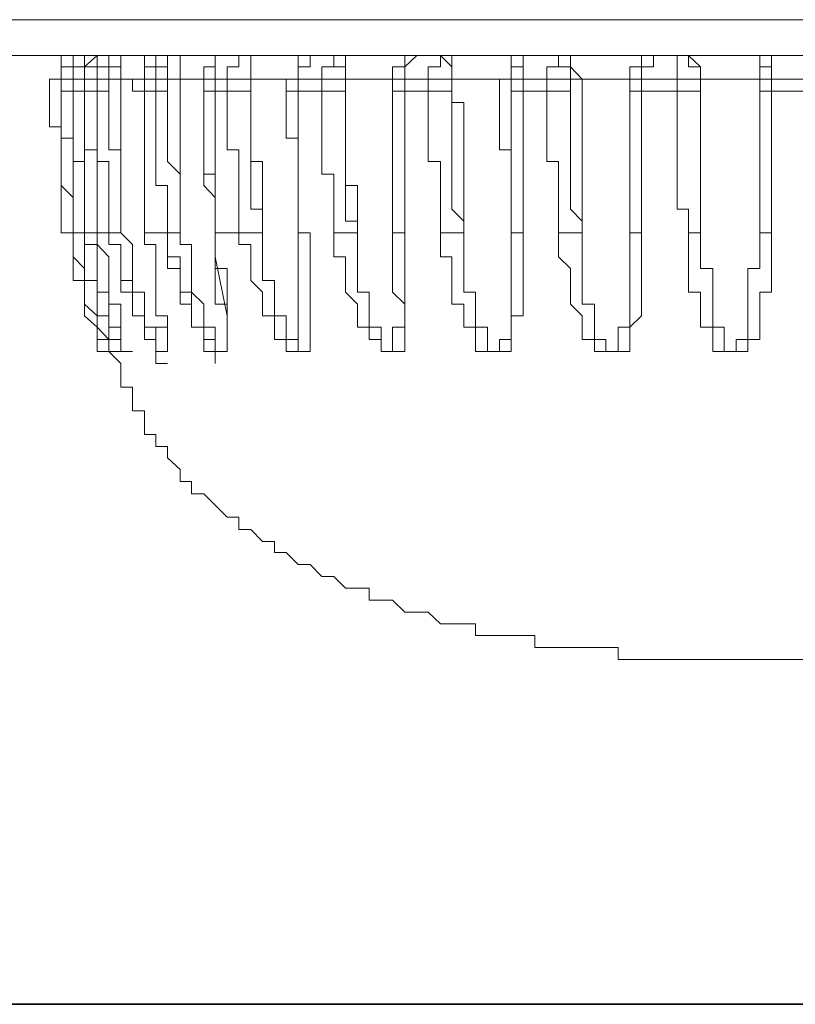
# Model space of a CAD drawing. Units: inches. Extents: x -361 to 3050, y -1803 to 782.
# Drawn here: x 1376 to 1386, y -1467 to -1454 of the extents above; entities that cross this region are included whole.
import ezdxf

# ---------------------------------------------------------------- set-up
doc = ezdxf.new("R2010")
doc.units = ezdxf.units.IN
doc.header["$MEASUREMENT"] = 0
doc.layers.add('图层 1', color=7, linetype='Continuous')

msp = doc.modelspace()

# ---------------------------------------------------------------- linework, layer by layer
at = {"layer": '图层 1', "color": 7, "lineweight": 9}
for points in [[(1369.19, -1453.979), (1403.327, -1453.979)], [(1402.853, -1454.453), (1369.671, -1454.453)], [(1376.428, -1454.453), (1376.267, -1454.453), (1376.267, -1454.606), (1376.267, -1454.767), (1376.114, -1454.767)], [(1376.581, -1454.453), (1376.428, -1454.453), (1376.428, -1454.606), (1376.428, -1454.767), (1376.267, -1454.767)], [(1376.581, -1454.453), (1376.428, -1454.453), (1376.428, -1454.606), (1376.267, -1454.606), (1376.267, -1454.767)], [(1376.581, -1454.453), (1376.428, -1454.453), (1376.428, -1454.606), (1376.267, -1454.606), (1376.267, -1454.767)], [(1376.428, -1454.453), (1376.428, -1454.606), (1376.267, -1454.606)], [(1376.581, -1454.453), (1376.581, -1454.606), (1376.428, -1454.606), (1376.428, -1454.767)], [(1376.902, -1454.453), (1376.748, -1454.453), (1376.748, -1454.606), (1376.581, -1454.606), (1376.581, -1454.767)], [(1376.748, -1454.453), (1376.581, -1454.606), (1376.581, -1454.767)], [(1376.902, -1454.453), (1376.748, -1454.453), (1376.748, -1454.606), (1376.581, -1454.606), (1376.581, -1454.767)], [(1377.062, -1454.453), (1376.902, -1454.453), (1376.902, -1454.606), (1376.748, -1454.606), (1376.748, -1454.767)], [(1377.062, -1454.453), (1377.062, -1454.606), (1376.902, -1454.606), (1376.902, -1454.767)], [(1377.215, -1454.453), (1377.062, -1454.453), (1377.062, -1454.606), (1377.062, -1454.767)], [(1377.529, -1454.453), (1377.376, -1454.453), (1377.376, -1454.606), (1377.376, -1454.767), (1377.215, -1454.767)], [(1377.529, -1454.453), (1377.529, -1454.606), (1377.376, -1454.606), (1377.376, -1454.767)], [(1377.85, -1454.453), (1377.683, -1454.453), (1377.683, -1454.606), (1377.529, -1454.606), (1377.529, -1454.767)], [(1377.85, -1454.453), (1377.683, -1454.453), (1377.683, -1454.606), (1377.683, -1454.767)], [(1377.85, -1454.453), (1377.85, -1454.606), (1377.85, -1454.767)], [(1378.477, -1454.453), (1378.317, -1454.453), (1378.317, -1454.606), (1378.163, -1454.606), (1378.163, -1454.767)], [(1378.477, -1454.453), (1378.317, -1454.453), (1378.317, -1454.606), (1378.317, -1454.767)], [(1378.791, -1454.453), (1378.631, -1454.453), (1378.631, -1454.606), (1378.477, -1454.606), (1378.477, -1454.767)], [(1378.945, -1454.453), (1378.791, -1454.453), (1378.791, -1454.606), (1378.791, -1454.767)], [(1378.791, -1454.453), (1378.791, -1454.606), (1378.791, -1454.767)], [(1379.579, -1454.453), (1379.419, -1454.453), (1379.419, -1454.606), (1379.419, -1454.767), (1379.258, -1454.767)], [(1379.579, -1454.453), (1379.579, -1454.606), (1379.419, -1454.606), (1379.419, -1454.767)], [(1379.893, -1454.453), (1379.893, -1454.606), (1379.732, -1454.606), (1379.732, -1454.767)], [(1380.046, -1454.767), (1380.046, -1454.606), (1379.893, -1454.606), (1379.893, -1454.453)], [(1380.046, -1454.767), (1380.046, -1454.606), (1380.046, -1454.453)], [(1380.994, -1454.453), (1380.834, -1454.453), (1380.834, -1454.606), (1380.674, -1454.606), (1380.674, -1454.767)], [(1380.994, -1454.453), (1380.834, -1454.453), (1380.834, -1454.606), (1380.674, -1454.606), (1380.674, -1454.767)], [(1380.994, -1454.453), (1380.834, -1454.606), (1380.834, -1454.767)], [(1381.308, -1454.453), (1381.308, -1454.606), (1381.148, -1454.606), (1381.148, -1454.767)], [(1381.308, -1454.453), (1381.462, -1454.606), (1381.462, -1454.767)], [(1381.462, -1454.453), (1381.462, -1454.606), (1381.462, -1454.767)], [(1382.41, -1454.453), (1382.25, -1454.453), (1382.25, -1454.606), (1382.25, -1454.767), (1382.096, -1454.767)], [(1382.563, -1454.453), (1382.41, -1454.453), (1382.41, -1454.606), (1382.25, -1454.606), (1382.25, -1454.767)], [(1382.563, -1454.453), (1382.41, -1454.453), (1382.41, -1454.606), (1382.41, -1454.767)], [(1382.877, -1454.453), (1382.877, -1454.606), (1382.724, -1454.606), (1382.724, -1454.767)], [(1382.877, -1454.453), (1382.877, -1454.606), (1383.037, -1454.606), (1383.037, -1454.767)], [(1383.037, -1454.453), (1383.037, -1454.606), (1383.191, -1454.767)], [(1384.139, -1454.453), (1383.979, -1454.453), (1383.979, -1454.606), (1383.825, -1454.606), (1383.825, -1454.767)], [(1383.979, -1454.453), (1383.979, -1454.606), (1383.825, -1454.606), (1383.825, -1454.767)], [(1384.139, -1454.453), (1384.139, -1454.606), (1383.979, -1454.606), (1383.979, -1454.767)], [(1384.453, -1454.453), (1384.453, -1454.606), (1384.453, -1454.767)], [(1384.453, -1454.453), (1384.606, -1454.453), (1384.606, -1454.606), (1384.767, -1454.606), (1384.767, -1454.767)], [(1384.606, -1454.453), (1384.767, -1454.606), (1384.767, -1454.767)], [(1385.708, -1454.453), (1385.554, -1454.453), (1385.554, -1454.606), (1385.554, -1454.767)], [(1385.868, -1454.453), (1385.708, -1454.453), (1385.708, -1454.606), (1385.554, -1454.606), (1385.554, -1454.767)], [(1385.868, -1454.453), (1385.708, -1454.453), (1385.708, -1454.606), (1385.708, -1454.767)], [(1376.114, -1454.927), (1376.114, -1454.767)], [(1376.267, -1454.767), (1376.114, -1454.767)], [(1376.428, -1454.767), (1376.267, -1454.767)], [(1376.267, -1454.927), (1376.267, -1454.767)], [(1376.267, -1454.767), (1376.581, -1454.767)], [(1376.267, -1454.767), (1376.267, -1454.927)], [(1376.267, -1454.767), (1376.267, -1454.927)], [(1376.267, -1454.767), (1376.581, -1454.767)], [(1376.428, -1454.767), (1376.428, -1454.927)], [(1376.581, -1454.767), (1376.428, -1454.767)], [(1376.748, -1454.767), (1376.581, -1454.767)], [(1376.581, -1454.767), (1376.581, -1454.927)], [(1376.581, -1456.81), (1376.581, -1456.656), (1376.581, -1456.496), (1376.581, -1456.342), (1376.581, -1456.182), (1376.581, -1456.029), (1376.581, -1455.862), (1376.581, -1455.708), (1376.581, -1455.554), (1376.581, -1455.401), (1376.581, -1455.234), (1376.581, -1455.08), (1376.581, -1454.927), (1376.581, -1454.767)], [(1376.581, -1454.767), (1376.581, -1454.927)], [(1376.581, -1454.767), (1376.902, -1454.767)], [(1376.581, -1454.767), (1376.902, -1454.767)], [(1376.748, -1454.927), (1376.748, -1454.767)], [(1376.902, -1454.767), (1376.748, -1454.767)], [(1376.902, -1454.767), (1376.902, -1454.927)], [(1377.062, -1454.767), (1376.902, -1454.767)], [(1377.062, -1456.81), (1377.062, -1456.656), (1377.062, -1456.496), (1377.062, -1456.342), (1377.062, -1456.182), (1377.062, -1456.029), (1377.062, -1455.862), (1377.062, -1455.708), (1377.062, -1455.554), (1377.062, -1455.401), (1377.062, -1455.234), (1377.062, -1455.08), (1377.062, -1454.927), (1377.062, -1454.767)], [(1377.215, -1454.767), (1377.062, -1454.767)], [(1377.215, -1454.767), (1377.215, -1454.927)], [(1377.376, -1454.767), (1377.215, -1454.767)], [(1377.529, -1454.767), (1377.376, -1454.767)], [(1377.376, -1454.767), (1377.376, -1454.927)], [(1377.529, -1454.927), (1377.529, -1454.767)], [(1377.683, -1454.767), (1377.529, -1454.767)], [(1377.683, -1454.767), (1377.683, -1454.927)], [(1377.85, -1454.767), (1377.683, -1454.767)], [(1377.85, -1456.81), (1377.85, -1456.656), (1377.85, -1456.496), (1377.85, -1456.342), (1377.85, -1456.182), (1377.85, -1456.029), (1377.85, -1455.862), (1377.85, -1455.708), (1377.85, -1455.554), (1377.85, -1455.401), (1377.85, -1455.234), (1377.85, -1455.08), (1377.85, -1454.927), (1377.85, -1454.767)], [(1378.163, -1454.767), (1377.85, -1454.767)], [(1378.163, -1454.767), (1378.163, -1454.927)], [(1378.317, -1454.767), (1378.163, -1454.767)], [(1378.477, -1454.767), (1378.317, -1454.767)], [(1378.317, -1454.767), (1378.317, -1454.927)], [(1378.477, -1454.927), (1378.477, -1454.767)], [(1378.791, -1454.767), (1378.477, -1454.767)], [(1379.258, -1454.767), (1378.791, -1454.767)], [(1378.945, -1456.81), (1378.945, -1456.656), (1378.945, -1456.496), (1378.945, -1456.342), (1378.945, -1456.182), (1378.945, -1456.029), (1378.945, -1455.862), (1378.791, -1455.862), (1378.791, -1455.708), (1378.791, -1455.554), (1378.791, -1455.401), (1378.791, -1455.234), (1378.791, -1455.08), (1378.791, -1454.927), (1378.791, -1454.767)], [(1378.791, -1454.767), (1378.791, -1454.927)], [(1378.791, -1454.767), (1379.105, -1454.767)], [(1379.419, -1454.767), (1379.258, -1454.767)], [(1379.258, -1454.927), (1379.258, -1454.767)], [(1379.732, -1454.767), (1379.419, -1454.767)], [(1379.419, -1454.767), (1379.419, -1454.927)], [(1379.732, -1454.927), (1379.732, -1454.767)], [(1380.046, -1454.767), (1379.732, -1454.767)], [(1380.046, -1454.767), (1380.046, -1454.927)], [(1380.046, -1454.767), (1380.36, -1454.767)], [(1380.674, -1454.767), (1380.046, -1454.767)], [(1380.206, -1456.81), (1380.206, -1456.656), (1380.206, -1456.496), (1380.206, -1456.342), (1380.206, -1456.182), (1380.046, -1456.182), (1380.046, -1456.029), (1380.046, -1455.862), (1380.046, -1455.708), (1380.046, -1455.554), (1380.046, -1455.401), (1380.046, -1455.234), (1380.046, -1455.08), (1380.046, -1454.927), (1380.046, -1454.767)], [(1380.834, -1454.767), (1380.674, -1454.767)], [(1380.674, -1454.927), (1380.674, -1454.767)], [(1380.674, -1454.767), (1380.994, -1454.767)], [(1380.674, -1454.767), (1380.674, -1454.927), (1380.674, -1455.08), (1380.674, -1455.234), (1380.674, -1455.401), (1380.674, -1455.554), (1380.674, -1455.708), (1380.674, -1455.862), (1380.674, -1456.029), (1380.674, -1456.182), (1380.674, -1456.342), (1380.674, -1456.496), (1380.674, -1456.656), (1380.674, -1456.81)], [(1381.148, -1454.767), (1380.834, -1454.767)], [(1380.834, -1454.767), (1380.834, -1454.927)], [(1381.148, -1454.927), (1381.148, -1454.767)], [(1381.462, -1454.767), (1381.148, -1454.767)], [(1382.096, -1454.767), (1381.462, -1454.767)], [(1381.622, -1456.81), (1381.622, -1456.656), (1381.622, -1456.496), (1381.622, -1456.342), (1381.622, -1456.182), (1381.622, -1456.029), (1381.622, -1455.862), (1381.622, -1455.708), (1381.622, -1455.554), (1381.622, -1455.401), (1381.622, -1455.234), (1381.622, -1455.08), (1381.462, -1455.08), (1381.462, -1454.927), (1381.462, -1454.767)], [(1381.462, -1454.767), (1381.462, -1454.927)], [(1381.462, -1454.767), (1381.775, -1454.767)], [(1382.25, -1454.767), (1382.096, -1454.767)], [(1382.096, -1454.767), (1382.096, -1454.927), (1382.096, -1455.08), (1382.096, -1455.234), (1382.096, -1455.401), (1382.096, -1455.554), (1382.096, -1455.708), (1382.25, -1455.708), (1382.25, -1455.862), (1382.25, -1456.029), (1382.25, -1456.182), (1382.25, -1456.342), (1382.25, -1456.496), (1382.25, -1456.656), (1382.25, -1456.81)], [(1382.25, -1454.927), (1382.25, -1454.767)], [(1382.41, -1454.767), (1382.25, -1454.767)], [(1382.41, -1454.767), (1382.41, -1454.927)], [(1382.724, -1454.767), (1382.41, -1454.767)], [(1382.724, -1454.927), (1382.724, -1454.767)], [(1383.037, -1454.767), (1382.724, -1454.767)], [(1383.037, -1454.767), (1383.037, -1454.927)], [(1383.191, -1454.767), (1383.037, -1454.767)], [(1383.825, -1454.767), (1383.191, -1454.767)], [(1383.191, -1456.81), (1383.191, -1456.656), (1383.191, -1456.496), (1383.191, -1456.342), (1383.191, -1456.182), (1383.191, -1456.029), (1383.191, -1455.862), (1383.191, -1455.708), (1383.191, -1455.554), (1383.191, -1455.401), (1383.191, -1455.234), (1383.191, -1455.08), (1383.191, -1454.927), (1383.191, -1454.767)], [(1383.825, -1454.927), (1383.825, -1454.767)], [(1383.979, -1454.767), (1383.825, -1454.767)], [(1383.825, -1454.767), (1383.825, -1454.927), (1383.825, -1455.08), (1383.825, -1455.234), (1383.825, -1455.401), (1383.825, -1455.554), (1383.825, -1455.708), (1383.825, -1455.862), (1383.825, -1456.029), (1383.825, -1456.182), (1383.825, -1456.342), (1383.825, -1456.496), (1383.825, -1456.656), (1383.825, -1456.81)], [(1383.825, -1454.767), (1384.139, -1454.767)], [(1383.979, -1454.767), (1383.979, -1454.927)], [(1384.453, -1454.767), (1383.979, -1454.767)], [(1384.453, -1454.927), (1384.453, -1454.767)], [(1384.767, -1454.767), (1384.453, -1454.767)], [(1384.767, -1456.81), (1384.767, -1456.656), (1384.767, -1456.342), (1384.767, -1456.029), (1384.767, -1455.862), (1384.767, -1455.708), (1384.767, -1455.554), (1384.767, -1455.401), (1384.767, -1455.234), (1384.767, -1455.08), (1384.767, -1454.767)], [(1385.554, -1454.767), (1384.767, -1454.767)], [(1384.767, -1454.767), (1384.767, -1454.927)], [(1384.767, -1454.767), (1385.08, -1454.767)], [(1385.554, -1454.767), (1385.554, -1455.08), (1385.554, -1455.234), (1385.554, -1455.401), (1385.554, -1455.554), (1385.554, -1455.708), (1385.554, -1455.862), (1385.554, -1456.029), (1385.554, -1456.182), (1385.554, -1456.342), (1385.554, -1456.496), (1385.554, -1456.656), (1385.554, -1456.81)], [(1385.554, -1454.927), (1385.554, -1454.767)], [(1385.708, -1454.767), (1385.554, -1454.767)], [(1385.554, -1454.767), (1385.868, -1454.767)], [(1385.708, -1454.767), (1385.708, -1454.927)], [(1386.182, -1454.767), (1385.708, -1454.767)], [(1376.428, -1456.81), (1376.267, -1456.81), (1376.267, -1456.656), (1376.267, -1456.496), (1376.267, -1456.342), (1376.267, -1456.182), (1376.267, -1456.029), (1376.267, -1455.862), (1376.267, -1455.708), (1376.267, -1455.554), (1376.267, -1455.401), (1376.114, -1455.401), (1376.114, -1455.234), (1376.114, -1455.08), (1376.114, -1454.927)], [(1376.267, -1454.927), (1376.428, -1454.927)], [(1376.267, -1454.927), (1376.581, -1454.927)], [(1376.267, -1454.927), (1376.267, -1455.08), (1376.267, -1455.234), (1376.267, -1455.401), (1376.267, -1455.554), (1376.267, -1455.708), (1376.267, -1455.862), (1376.267, -1456.029), (1376.267, -1456.182), (1376.428, -1456.342), (1376.428, -1456.496), (1376.428, -1456.656), (1376.428, -1456.81)], [(1376.267, -1454.927), (1376.581, -1454.927)], [(1376.581, -1456.81), (1376.428, -1456.81), (1376.428, -1456.656), (1376.428, -1456.496), (1376.428, -1456.342), (1376.428, -1456.182), (1376.428, -1456.029), (1376.428, -1455.862), (1376.428, -1455.708), (1376.428, -1455.554), (1376.267, -1455.554), (1376.267, -1455.401), (1376.267, -1455.234), (1376.267, -1455.08), (1376.267, -1454.927)], [(1376.428, -1454.927), (1376.428, -1455.08), (1376.428, -1455.234), (1376.428, -1455.401), (1376.428, -1455.554), (1376.428, -1455.708), (1376.428, -1455.862), (1376.581, -1455.862), (1376.581, -1456.029), (1376.581, -1456.182), (1376.581, -1456.342), (1376.581, -1456.496), (1376.581, -1456.656), (1376.581, -1456.81)], [(1376.581, -1454.927), (1376.902, -1454.927)], [(1376.581, -1454.927), (1376.581, -1455.08), (1376.581, -1455.234), (1376.581, -1455.401), (1376.581, -1455.554), (1376.581, -1455.708), (1376.748, -1455.708), (1376.748, -1455.862), (1376.748, -1456.029), (1376.748, -1456.182), (1376.748, -1456.342), (1376.748, -1456.496), (1376.748, -1456.656), (1376.748, -1456.81)], [(1376.581, -1454.927), (1376.748, -1454.927)], [(1376.748, -1454.927), (1376.902, -1454.927)], [(1376.902, -1456.81), (1376.902, -1456.656), (1376.902, -1456.496), (1376.902, -1456.342), (1376.902, -1456.182), (1376.902, -1456.029), (1376.902, -1455.862), (1376.748, -1455.862), (1376.748, -1455.708), (1376.748, -1455.554), (1376.748, -1455.401), (1376.748, -1455.234), (1376.748, -1455.08), (1376.748, -1454.927)], [(1376.902, -1454.927), (1376.902, -1455.08), (1376.902, -1455.234), (1376.902, -1455.401), (1376.902, -1455.554), (1376.902, -1455.708), (1377.062, -1455.708), (1377.062, -1455.862), (1377.062, -1456.029), (1377.062, -1456.182), (1377.062, -1456.342), (1377.062, -1456.496), (1377.062, -1456.656), (1377.062, -1456.81)], [(1377.376, -1454.927), (1377.215, -1454.927)], [(1377.376, -1456.81), (1377.376, -1456.656), (1377.376, -1456.496), (1377.376, -1456.342), (1377.376, -1456.182), (1377.376, -1456.029), (1377.376, -1455.862), (1377.376, -1455.708), (1377.376, -1455.554), (1377.376, -1455.401), (1377.376, -1455.234), (1377.376, -1455.08), (1377.376, -1454.927)], [(1377.376, -1454.927), (1377.376, -1455.08), (1377.376, -1455.234), (1377.376, -1455.401), (1377.376, -1455.554), (1377.376, -1455.708), (1377.376, -1455.862), (1377.376, -1456.029), (1377.376, -1456.182), (1377.376, -1456.342), (1377.376, -1456.496), (1377.376, -1456.656), (1377.376, -1456.81)], [(1377.376, -1454.927), (1377.529, -1454.927)], [(1377.529, -1454.927), (1377.683, -1454.927)], [(1377.683, -1456.81), (1377.683, -1456.656), (1377.683, -1456.496), (1377.683, -1456.342), (1377.683, -1456.182), (1377.529, -1456.182), (1377.529, -1456.029), (1377.529, -1455.862), (1377.529, -1455.708), (1377.529, -1455.554), (1377.529, -1455.401), (1377.529, -1455.234), (1377.529, -1455.08), (1377.529, -1454.927)], [(1377.683, -1454.927), (1377.683, -1455.08), (1377.683, -1455.234), (1377.683, -1455.401), (1377.683, -1455.554), (1377.683, -1455.708), (1377.683, -1455.862), (1377.85, -1456.029), (1377.85, -1456.182), (1377.85, -1456.342), (1377.85, -1456.496), (1377.85, -1456.656), (1377.85, -1456.81)], [(1378.317, -1456.81), (1378.317, -1456.656), (1378.317, -1456.496), (1378.317, -1456.342), (1378.163, -1456.182), (1378.163, -1456.029), (1378.163, -1455.862), (1378.163, -1455.708), (1378.163, -1455.554), (1378.163, -1455.401), (1378.163, -1455.234), (1378.163, -1455.08), (1378.163, -1454.927)], [(1378.163, -1454.927), (1378.163, -1455.08), (1378.163, -1455.234), (1378.163, -1455.401), (1378.163, -1455.554), (1378.163, -1455.708), (1378.163, -1455.862), (1378.163, -1456.029), (1378.317, -1456.029), (1378.317, -1456.182), (1378.317, -1456.342), (1378.317, -1456.496), (1378.317, -1456.656), (1378.317, -1456.81)], [(1378.317, -1454.927), (1378.163, -1454.927)], [(1378.317, -1454.927), (1378.317, -1455.08), (1378.317, -1455.234), (1378.317, -1455.401), (1378.317, -1455.554), (1378.317, -1455.708), (1378.317, -1455.862), (1378.317, -1456.029), (1378.317, -1456.182), (1378.317, -1456.342), (1378.317, -1456.496), (1378.317, -1456.656), (1378.317, -1456.81)], [(1378.317, -1454.927), (1378.477, -1454.927)], [(1378.477, -1454.927), (1378.791, -1454.927)], [(1378.631, -1456.81), (1378.631, -1456.656), (1378.631, -1456.496), (1378.631, -1456.342), (1378.631, -1456.182), (1378.631, -1456.029), (1378.631, -1455.862), (1378.631, -1455.708), (1378.477, -1455.708), (1378.477, -1455.554), (1378.477, -1455.401), (1378.477, -1455.234), (1378.477, -1455.08), (1378.477, -1454.927)], [(1378.791, -1454.927), (1378.791, -1455.08), (1378.791, -1455.234), (1378.791, -1455.401), (1378.791, -1455.554), (1378.791, -1455.708), (1378.791, -1455.862), (1378.791, -1456.029), (1378.791, -1456.182), (1378.791, -1456.342), (1378.791, -1456.496), (1378.945, -1456.496), (1378.945, -1456.656), (1378.945, -1456.81)], [(1379.419, -1456.81), (1379.419, -1456.656), (1379.419, -1456.496), (1379.419, -1456.342), (1379.419, -1456.182), (1379.419, -1456.029), (1379.419, -1455.862), (1379.419, -1455.708), (1379.419, -1455.554), (1379.258, -1455.554), (1379.258, -1455.401), (1379.258, -1455.234), (1379.258, -1455.08), (1379.258, -1454.927)], [(1379.419, -1454.927), (1379.258, -1454.927)], [(1379.419, -1454.927), (1379.419, -1455.08), (1379.419, -1455.234), (1379.419, -1455.401), (1379.419, -1455.554), (1379.419, -1455.708), (1379.419, -1455.862), (1379.419, -1456.029), (1379.419, -1456.182), (1379.419, -1456.342), (1379.419, -1456.496), (1379.419, -1456.656), (1379.419, -1456.81), (1379.579, -1456.81)], [(1379.419, -1454.927), (1379.732, -1454.927)], [(1379.732, -1454.927), (1380.046, -1454.927)], [(1379.893, -1456.81), (1379.893, -1456.656), (1379.893, -1456.496), (1379.893, -1456.342), (1379.893, -1456.182), (1379.893, -1456.029), (1379.732, -1456.029), (1379.732, -1455.862), (1379.732, -1455.708), (1379.732, -1455.554), (1379.732, -1455.401), (1379.732, -1455.234), (1379.732, -1455.08), (1379.732, -1454.927)], [(1380.046, -1454.927), (1380.046, -1455.08), (1380.046, -1455.234), (1380.046, -1455.401), (1380.046, -1455.554), (1380.046, -1455.708), (1380.046, -1455.862), (1380.046, -1456.029), (1380.046, -1456.182), (1380.046, -1456.342), (1380.046, -1456.496), (1380.046, -1456.656), (1380.206, -1456.656), (1380.206, -1456.81)], [(1380.674, -1456.81), (1380.674, -1456.656), (1380.674, -1456.496), (1380.674, -1456.342), (1380.674, -1456.182), (1380.674, -1456.029), (1380.674, -1455.862), (1380.674, -1455.708), (1380.674, -1455.554), (1380.674, -1455.401), (1380.674, -1455.234), (1380.674, -1455.08), (1380.674, -1454.927)], [(1380.834, -1454.927), (1380.674, -1454.927)], [(1380.834, -1454.927), (1380.834, -1455.08), (1380.834, -1455.234), (1380.834, -1455.401), (1380.834, -1455.554), (1380.834, -1455.708), (1380.834, -1455.862), (1380.834, -1456.029), (1380.834, -1456.182), (1380.834, -1456.342), (1380.834, -1456.496), (1380.834, -1456.656), (1380.834, -1456.81)], [(1380.834, -1454.927), (1381.148, -1454.927)], [(1381.308, -1456.81), (1381.308, -1456.656), (1381.308, -1456.496), (1381.308, -1456.342), (1381.308, -1456.182), (1381.308, -1456.029), (1381.308, -1455.862), (1381.148, -1455.862), (1381.148, -1455.708), (1381.148, -1455.554), (1381.148, -1455.401), (1381.148, -1455.234), (1381.148, -1455.08), (1381.148, -1454.927)], [(1381.462, -1454.927), (1381.148, -1454.927)], [(1381.462, -1454.927), (1381.462, -1455.08), (1381.462, -1455.234), (1381.462, -1455.401), (1381.462, -1455.554), (1381.462, -1455.708), (1381.462, -1455.862), (1381.462, -1456.029), (1381.462, -1456.182), (1381.462, -1456.342), (1381.462, -1456.496), (1381.622, -1456.656), (1381.622, -1456.81)], [(1382.25, -1456.81), (1382.25, -1456.656), (1382.25, -1456.342), (1382.25, -1456.182), (1382.25, -1456.029), (1382.25, -1455.862), (1382.25, -1455.708), (1382.25, -1455.554), (1382.25, -1455.401), (1382.25, -1455.234), (1382.25, -1454.927)], [(1382.25, -1454.927), (1382.41, -1454.927)], [(1382.41, -1454.927), (1382.41, -1455.08), (1382.41, -1455.234), (1382.41, -1455.401), (1382.41, -1455.554), (1382.41, -1455.708), (1382.41, -1455.862), (1382.41, -1456.029), (1382.41, -1456.182), (1382.41, -1456.342), (1382.41, -1456.656), (1382.41, -1456.81)], [(1382.41, -1454.927), (1382.724, -1454.927)], [(1382.877, -1456.81), (1382.877, -1456.656), (1382.877, -1456.496), (1382.877, -1456.342), (1382.877, -1456.182), (1382.877, -1456.029), (1382.877, -1455.862), (1382.724, -1455.862), (1382.724, -1455.708), (1382.724, -1455.554), (1382.724, -1455.401), (1382.724, -1455.234), (1382.724, -1455.08), (1382.724, -1454.927)], [(1382.724, -1454.927), (1383.037, -1454.927)], [(1383.037, -1454.927), (1383.037, -1455.08), (1383.037, -1455.234), (1383.037, -1455.401), (1383.037, -1455.554), (1383.037, -1455.708), (1383.037, -1455.862), (1383.037, -1456.029), (1383.037, -1456.182), (1383.037, -1456.342), (1383.037, -1456.496), (1383.191, -1456.656), (1383.191, -1456.81)], [(1383.825, -1456.81), (1383.825, -1456.656), (1383.825, -1456.496), (1383.825, -1456.342), (1383.825, -1456.182), (1383.825, -1456.029), (1383.825, -1455.862), (1383.825, -1455.708), (1383.825, -1455.554), (1383.825, -1455.401), (1383.825, -1455.234), (1383.825, -1455.08), (1383.825, -1454.927)], [(1383.979, -1454.927), (1383.825, -1454.927)], [(1383.979, -1454.927), (1383.979, -1455.08), (1383.979, -1455.234), (1383.979, -1455.401), (1383.979, -1455.554), (1383.979, -1455.708), (1383.979, -1455.862), (1383.979, -1456.029), (1383.979, -1456.182), (1383.979, -1456.342), (1383.979, -1456.496), (1383.979, -1456.656), (1383.979, -1456.81)], [(1383.979, -1454.927), (1384.453, -1454.927)], [(1384.606, -1456.81), (1384.606, -1456.656), (1384.606, -1456.496), (1384.453, -1456.496), (1384.453, -1456.342), (1384.453, -1456.182), (1384.453, -1456.029), (1384.453, -1455.862), (1384.453, -1455.708), (1384.453, -1455.554), (1384.453, -1455.401), (1384.453, -1455.234), (1384.453, -1455.08), (1384.453, -1454.927)], [(1384.453, -1454.927), (1384.767, -1454.927)], [(1384.767, -1454.927), (1384.767, -1455.08), (1384.767, -1455.234), (1384.767, -1455.401), (1384.767, -1455.554), (1384.767, -1455.708), (1384.767, -1455.862), (1384.767, -1456.029), (1384.767, -1456.182), (1384.767, -1456.342), (1384.767, -1456.496), (1384.767, -1456.656), (1384.767, -1456.81)], [(1385.554, -1456.81), (1385.554, -1456.656), (1385.554, -1456.496), (1385.554, -1456.342), (1385.554, -1456.182), (1385.554, -1456.029), (1385.554, -1455.862), (1385.554, -1455.708), (1385.554, -1455.554), (1385.554, -1455.401), (1385.554, -1455.234), (1385.554, -1455.08), (1385.554, -1454.927)], [(1385.708, -1454.927), (1385.554, -1454.927)], [(1385.708, -1454.927), (1385.708, -1455.08), (1385.708, -1455.234), (1385.708, -1455.401), (1385.708, -1455.554), (1385.708, -1455.708), (1385.708, -1455.862), (1385.708, -1456.029), (1385.708, -1456.182), (1385.708, -1456.342), (1385.708, -1456.496), (1385.708, -1456.656), (1385.708, -1456.81)], [(1385.708, -1454.927), (1386.182, -1454.927)], [(1379.258, -1455.401), (1379.258, -1455.554), (1379.419, -1455.554), (1379.419, -1455.708), (1379.419, -1455.862), (1379.419, -1456.029), (1379.419, -1456.182), (1379.419, -1456.342), (1379.419, -1456.496), (1379.419, -1456.656), (1379.419, -1456.81)], [(1377.376, -1456.182), (1377.376, -1456.81)], [(1376.428, -1456.81), (1376.428, -1456.963), (1376.428, -1457.13), (1376.581, -1457.284), (1376.581, -1457.444), (1376.581, -1457.598), (1376.581, -1457.758), (1376.748, -1457.911), (1376.748, -1458.065), (1376.748, -1458.225), (1376.902, -1458.225), (1376.902, -1458.385), (1376.748, -1458.385), (1376.748, -1458.225), (1376.748, -1458.065), (1376.581, -1457.911), (1376.581, -1457.758), (1376.581, -1457.598), (1376.581, -1457.444), (1376.428, -1457.444), (1376.428, -1457.284), (1376.428, -1457.13), (1376.428, -1456.963), (1376.428, -1456.81), (1376.428, -1456.81)], [(1376.581, -1456.81), (1376.902, -1456.81)], [(1376.581, -1456.81), (1376.581, -1456.963), (1376.581, -1457.13), (1376.581, -1457.284), (1376.581, -1457.444), (1376.748, -1457.444), (1376.748, -1457.598), (1376.748, -1457.758), (1376.748, -1457.911), (1376.902, -1457.911), (1376.902, -1458.065), (1376.902, -1458.225), (1377.062, -1458.225), (1377.062, -1458.385)], [(1377.062, -1456.81), (1376.902, -1456.81)], [(1376.902, -1456.81), (1376.902, -1456.963), (1377.062, -1456.963), (1377.062, -1457.13), (1377.062, -1457.284), (1377.062, -1457.444), (1377.062, -1457.598), (1377.215, -1457.598), (1377.215, -1457.758), (1377.215, -1457.911), (1377.376, -1457.911), (1377.376, -1458.065), (1377.376, -1458.225), (1377.529, -1458.225), (1377.529, -1458.385), (1377.529, -1458.546), (1377.683, -1458.546)], [(1377.376, -1456.81), (1377.376, -1456.963), (1377.529, -1456.963), (1377.529, -1457.13), (1377.529, -1457.284), (1377.529, -1457.444), (1377.529, -1457.598), (1377.529, -1457.758), (1377.529, -1457.911), (1377.683, -1457.911), (1377.683, -1458.065), (1377.683, -1458.225), (1377.683, -1458.385), (1377.529, -1458.385), (1377.529, -1458.225), (1377.376, -1458.225), (1377.376, -1458.065), (1377.376, -1457.911), (1377.215, -1457.911), (1377.215, -1457.758), (1377.215, -1457.598), (1377.215, -1457.444), (1377.062, -1457.444), (1377.062, -1457.284), (1377.062, -1457.13), (1377.062, -1456.963), (1376.902, -1456.963), (1376.902, -1456.81)], [(1377.062, -1456.81), (1377.215, -1456.963), (1377.215, -1457.13), (1377.215, -1457.284), (1377.215, -1457.444), (1377.215, -1457.598), (1377.376, -1457.598), (1377.376, -1457.758), (1377.376, -1457.911), (1377.376, -1458.065), (1377.529, -1458.065), (1377.529, -1458.225), (1377.529, -1458.385), (1377.683, -1458.385), (1377.683, -1458.225), (1377.683, -1458.065), (1377.529, -1458.065)], [(1377.376, -1456.81), (1377.683, -1456.81)], [(1377.683, -1456.81), (1377.85, -1456.81)], [(1377.683, -1456.81), (1377.683, -1456.963), (1377.683, -1457.13), (1377.683, -1457.284), (1377.85, -1457.284), (1377.85, -1457.444), (1377.85, -1457.598), (1377.85, -1457.758), (1378.003, -1457.758), (1378.003, -1457.911), (1378.003, -1458.065), (1378.163, -1458.065), (1378.163, -1458.225), (1378.163, -1458.385), (1378.317, -1458.385), (1378.317, -1458.546)], [(1378.317, -1456.81), (1378.317, -1456.963), (1378.317, -1457.13), (1378.317, -1457.284), (1378.477, -1457.284), (1378.477, -1457.444), (1378.477, -1457.598), (1378.477, -1457.758), (1378.477, -1457.911), (1378.477, -1458.065), (1378.477, -1458.225), (1378.477, -1458.385), (1378.317, -1458.385), (1378.317, -1458.225), (1378.163, -1458.225), (1378.163, -1458.065), (1378.003, -1458.065), (1378.003, -1457.911), (1378.003, -1457.758), (1378.003, -1457.598), (1377.85, -1457.598), (1377.85, -1457.444), (1377.85, -1457.284), (1377.85, -1457.13), (1377.683, -1457.13), (1377.683, -1456.963), (1377.683, -1456.81)], [(1377.85, -1456.81), (1377.85, -1456.963), (1378.003, -1456.963), (1378.003, -1457.13), (1378.003, -1457.284), (1378.003, -1457.444), (1378.003, -1457.598), (1378.163, -1457.758), (1378.163, -1457.911), (1378.163, -1458.065), (1378.317, -1458.065), (1378.317, -1458.225), (1378.317, -1458.385), (1378.477, -1458.385), (1378.477, -1458.225), (1378.477, -1458.065), (1378.477, -1457.911), (1378.477, -1457.758), (1378.317, -1457.758), (1378.317, -1457.598)], [(1378.317, -1456.81), (1378.631, -1456.81)], [(1378.317, -1457.598), (1378.317, -1457.444), (1378.317, -1457.284), (1378.317, -1457.13), (1378.317, -1456.963), (1378.317, -1456.81)], [(1378.317, -1456.81), (1378.631, -1456.81)], [(1378.631, -1456.81), (1378.791, -1456.81), (1378.945, -1456.81)], [(1379.579, -1456.81), (1379.579, -1456.963), (1379.579, -1457.13), (1379.579, -1457.284), (1379.579, -1457.444), (1379.579, -1457.598), (1379.579, -1457.758), (1379.579, -1457.911), (1379.579, -1458.065), (1379.579, -1458.225), (1379.579, -1458.385), (1379.419, -1458.385), (1379.258, -1458.385), (1379.258, -1458.225), (1379.105, -1458.225), (1379.105, -1458.065), (1379.105, -1457.911), (1378.945, -1457.911), (1378.945, -1457.758), (1378.945, -1457.598), (1378.791, -1457.444), (1378.791, -1457.284), (1378.791, -1457.13), (1378.791, -1456.963), (1378.631, -1456.963), (1378.631, -1456.81)], [(1379.579, -1456.81), (1379.419, -1456.81)], [(1380.834, -1456.81), (1380.834, -1456.963), (1380.834, -1457.13), (1380.834, -1457.284), (1380.834, -1457.444), (1380.834, -1457.598), (1380.834, -1457.758), (1380.834, -1457.911), (1380.834, -1458.065), (1380.834, -1458.225), (1380.834, -1458.385), (1380.674, -1458.385), (1380.52, -1458.385), (1380.52, -1458.225), (1380.36, -1458.225), (1380.36, -1458.065), (1380.206, -1458.065), (1380.206, -1457.911), (1380.206, -1457.758), (1380.046, -1457.598), (1380.046, -1457.444), (1380.046, -1457.284), (1380.046, -1457.13), (1379.893, -1457.13), (1379.893, -1456.963), (1379.893, -1456.81)], [(1379.893, -1456.81), (1380.046, -1456.81), (1380.206, -1456.81)], [(1380.206, -1456.81), (1380.206, -1456.963), (1380.206, -1457.13), (1380.206, -1457.284), (1380.206, -1457.444), (1380.206, -1457.598), (1380.36, -1457.598), (1380.36, -1457.758), (1380.36, -1457.911), (1380.36, -1458.065), (1380.52, -1458.065), (1380.52, -1458.225), (1380.52, -1458.385), (1380.674, -1458.385), (1380.674, -1458.225), (1380.674, -1458.065), (1380.834, -1458.065), (1380.834, -1457.911), (1380.834, -1457.758), (1380.674, -1457.598), (1380.674, -1457.444), (1380.674, -1457.284), (1380.674, -1457.13), (1380.674, -1456.963), (1380.674, -1456.81)], [(1380.674, -1456.81), (1380.834, -1456.81)], [(1382.41, -1456.81), (1382.41, -1456.963), (1382.41, -1457.13), (1382.41, -1457.284), (1382.41, -1457.444), (1382.41, -1457.598), (1382.41, -1457.758), (1382.41, -1457.911), (1382.25, -1457.911), (1382.25, -1458.065), (1382.25, -1458.225), (1382.25, -1458.385), (1382.096, -1458.385), (1381.936, -1458.385), (1381.775, -1458.385), (1381.775, -1458.225), (1381.775, -1458.065), (1381.622, -1458.065), (1381.622, -1457.911), (1381.622, -1457.758), (1381.462, -1457.758), (1381.462, -1457.598), (1381.462, -1457.444), (1381.462, -1457.284), (1381.462, -1457.13), (1381.308, -1457.13), (1381.308, -1456.963), (1381.308, -1456.81)], [(1381.308, -1456.81), (1381.462, -1456.81), (1381.622, -1456.81)], [(1381.622, -1456.81), (1381.622, -1456.963), (1381.622, -1457.13), (1381.622, -1457.284), (1381.622, -1457.444), (1381.622, -1457.598), (1381.775, -1457.598), (1381.775, -1457.758), (1381.775, -1457.911), (1381.775, -1458.065), (1381.936, -1458.065), (1381.936, -1458.225), (1381.936, -1458.385), (1382.096, -1458.385), (1382.096, -1458.225), (1382.25, -1458.225), (1382.25, -1458.065), (1382.25, -1457.911), (1382.25, -1457.758), (1382.25, -1457.598), (1382.25, -1457.444), (1382.25, -1457.284), (1382.25, -1457.13), (1382.25, -1456.963), (1382.25, -1456.81)], [(1382.25, -1456.81), (1382.41, -1456.81)], [(1383.979, -1456.81), (1383.979, -1456.963), (1383.979, -1457.13), (1383.979, -1457.284), (1383.979, -1457.444), (1383.979, -1457.598), (1383.979, -1457.758), (1383.979, -1457.911), (1383.825, -1458.065), (1383.825, -1458.225), (1383.825, -1458.385), (1383.672, -1458.385), (1383.505, -1458.385), (1383.358, -1458.385), (1383.358, -1458.225), (1383.191, -1458.225), (1383.191, -1458.065), (1383.191, -1457.911), (1383.037, -1457.758), (1383.037, -1457.598), (1383.037, -1457.444), (1383.037, -1457.284), (1382.877, -1457.13), (1382.877, -1456.963), (1382.877, -1456.81)], [(1382.877, -1456.81), (1383.037, -1456.81), (1383.191, -1456.81)], [(1383.191, -1456.81), (1383.191, -1456.963), (1383.191, -1457.13), (1383.191, -1457.284), (1383.191, -1457.444), (1383.191, -1457.598), (1383.191, -1457.758), (1383.358, -1457.758), (1383.358, -1457.911), (1383.358, -1458.065), (1383.358, -1458.225), (1383.505, -1458.225), (1383.505, -1458.385), (1383.672, -1458.385), (1383.672, -1458.225), (1383.672, -1458.065), (1383.825, -1458.065), (1383.825, -1457.911), (1383.825, -1457.758), (1383.825, -1457.598), (1383.825, -1457.444), (1383.825, -1457.284), (1383.825, -1457.13), (1383.825, -1456.963), (1383.825, -1456.81)], [(1383.825, -1456.81), (1383.979, -1456.81)], [(1385.708, -1456.81), (1385.708, -1456.963), (1385.708, -1457.13), (1385.708, -1457.284), (1385.708, -1457.444), (1385.708, -1457.598), (1385.554, -1457.598), (1385.554, -1457.758), (1385.554, -1457.911), (1385.554, -1458.065), (1385.554, -1458.225), (1385.394, -1458.225), (1385.394, -1458.385), (1385.241, -1458.385), (1385.08, -1458.385), (1384.927, -1458.385), (1384.927, -1458.225), (1384.927, -1458.065), (1384.767, -1458.065), (1384.767, -1457.911), (1384.767, -1457.758), (1384.767, -1457.598), (1384.606, -1457.598), (1384.606, -1457.444), (1384.606, -1457.284), (1384.606, -1457.13), (1384.606, -1456.963), (1384.606, -1456.81)], [(1384.606, -1456.81), (1384.767, -1456.81)], [(1384.767, -1456.81), (1384.767, -1456.963), (1384.767, -1457.13), (1384.767, -1457.284), (1384.927, -1457.284), (1384.927, -1457.444), (1384.927, -1457.598), (1384.927, -1457.758), (1384.927, -1457.911), (1384.927, -1458.065), (1385.08, -1458.065), (1385.08, -1458.225), (1385.08, -1458.385), (1385.241, -1458.385), (1385.241, -1458.225), (1385.394, -1458.225), (1385.394, -1458.065), (1385.394, -1457.911), (1385.394, -1457.758), (1385.394, -1457.598), (1385.394, -1457.444), (1385.394, -1457.284), (1385.554, -1457.284), (1385.554, -1457.13), (1385.554, -1456.963), (1385.554, -1456.81)], [(1385.554, -1456.81), (1385.708, -1456.81)], [(1376.428, -1456.963), (1376.428, -1457.13), (1376.428, -1457.284), (1376.428, -1457.444), (1376.581, -1457.444), (1376.581, -1457.598)], [(1378.477, -1457.911), (1378.317, -1457.13)], [(1376.748, -1458.065), (1376.581, -1457.911), (1376.581, -1457.758), (1376.581, -1457.598), (1376.581, -1457.444), (1376.428, -1457.444), (1376.428, -1457.284)], [(1376.581, -1457.444), (1376.581, -1457.598), (1376.581, -1457.758), (1376.748, -1457.911), (1376.748, -1458.065), (1376.748, -1458.225), (1376.902, -1458.225), (1376.902, -1458.385)], [(1376.748, -1458.065), (1376.902, -1458.225), (1376.902, -1458.385)], [(1376.748, -1458.225), (1376.902, -1458.225), (1376.902, -1458.385)], [(1376.902, -1458.385), (1377.062, -1458.546), (1377.062, -1458.699), (1377.062, -1458.859), (1377.215, -1458.859), (1377.215, -1459.013), (1377.215, -1459.173), (1377.376, -1459.173), (1377.376, -1459.327), (1377.376, -1459.487), (1377.529, -1459.487), (1377.529, -1459.647), (1377.683, -1459.647), (1377.683, -1459.801), (1377.85, -1459.954), (1377.85, -1460.115), (1378.003, -1460.115), (1378.003, -1460.275), (1378.163, -1460.275), (1378.317, -1460.428), (1378.477, -1460.589), (1378.631, -1460.589), (1378.631, -1460.749), (1378.791, -1460.749), (1378.945, -1460.909), (1379.105, -1460.909), (1379.105, -1461.056), (1379.258, -1461.056), (1379.419, -1461.216), (1379.579, -1461.216), (1379.732, -1461.376), (1379.893, -1461.376), (1380.046, -1461.53), (1380.206, -1461.53), (1380.36, -1461.53), (1380.36, -1461.69), (1380.52, -1461.69), (1380.674, -1461.69), (1380.834, -1461.85), (1380.994, -1461.85), (1381.148, -1461.85), (1381.308, -1462.004), (1381.462, -1462.004), (1381.622, -1462.004), (1381.775, -1462.004), (1381.775, -1462.158), (1381.936, -1462.158), (1382.096, -1462.158), (1382.25, -1462.158), (1382.41, -1462.158), (1382.563, -1462.158), (1382.563, -1462.318), (1382.724, -1462.318), (1382.877, -1462.318), (1383.037, -1462.318), (1383.191, -1462.318), (1383.358, -1462.318), (1383.505, -1462.318), (1383.672, -1462.318), (1383.672, -1462.478), (1383.825, -1462.478), (1383.979, -1462.478), (1384.139, -1462.478), (1384.293, -1462.478), (1384.606, -1462.478), (1384.767, -1462.478), (1384.927, -1462.478), (1385.08, -1462.478), (1385.241, -1462.478), (1385.394, -1462.478), (1385.554, -1462.478), (1385.708, -1462.478), (1385.868, -1462.478), (1386.022, -1462.478), (1386.182, -1462.478)], [(1376.902, -1458.385), (1377.215, -1458.385)]]:
    msp.add_lwpolyline(points, dxfattribs=at)
at = {"layer": '图层 1', "color": 7, "lineweight": 35}
msp.add_lwpolyline([(2433.115, -1467.058), (-127.373, -1467.058)], dxfattribs=at)
at = {"layer": '图层 1', "color": 7, "lineweight": 9}
for points, knots in [([(1376.581, -1456.81), (1376.581, -1456.81), (1376.581, -1456.963), (1376.581, -1456.963), (1376.581, -1456.963), (1376.748, -1456.963), (1376.748, -1456.963), (1376.748, -1456.963), (1376.748, -1457.13), (1376.748, -1457.13), (1376.748, -1457.13), (1376.748, -1457.284), (1376.748, -1457.284), (1376.748, -1457.284), (1376.748, -1457.444), (1376.748, -1457.444), (1376.748, -1457.444), (1376.748, -1457.598), (1376.748, -1457.598), (1376.748, -1457.598), (1376.902, -1457.598), (1376.902, -1457.598), (1376.902, -1457.598), (1376.902, -1457.758), (1376.902, -1457.758), (1376.902, -1457.758), (1376.902, -1457.911), (1376.902, -1457.911), (1376.902, -1457.911), (1376.902, -1458.065), (1376.902, -1458.065), (1376.902, -1458.065), (1377.062, -1458.065), (1377.062, -1458.065), (1377.062, -1458.065), (1377.062, -1458.225), (1377.062, -1458.225), (1377.062, -1458.225), (1377.062, -1458.385), (1377.062, -1458.385), (1377.062, -1458.385), (1377.062, -1458.225), (1377.062, -1458.225)], [0, 0, 0, 0, 1, 1, 1, 2, 2, 2, 3, 3, 3, 4, 4, 4, 5, 5, 5, 6, 6, 6, 7, 7, 7, 8, 8, 8, 9, 9, 9, 10, 10, 10, 11, 11, 11, 12, 12, 12, 13, 13, 13, 14, 14, 14, 14]), ([(1376.748, -1456.81), (1376.748, -1456.81), (1376.748, -1456.963), (1376.748, -1456.963), (1376.748, -1456.963), (1376.902, -1457.13), (1376.902, -1457.13), (1376.902, -1457.13), (1376.902, -1457.284), (1376.902, -1457.284), (1376.902, -1457.284), (1376.902, -1457.444), (1376.902, -1457.444), (1376.902, -1457.444), (1376.902, -1457.598), (1376.902, -1457.598), (1376.902, -1457.598), (1376.902, -1457.758), (1376.902, -1457.758), (1376.902, -1457.758), (1377.062, -1457.758), (1377.062, -1457.758), (1377.062, -1457.758), (1377.062, -1457.911), (1377.062, -1457.911), (1377.062, -1457.911), (1377.062, -1458.065), (1377.062, -1458.065), (1377.062, -1458.065), (1377.062, -1458.225), (1377.062, -1458.225), (1377.062, -1458.225), (1377.062, -1458.385), (1377.062, -1458.385), (1377.062, -1458.385), (1377.062, -1458.225), (1377.062, -1458.225), (1377.062, -1458.225), (1376.902, -1458.225), (1376.902, -1458.225), (1376.902, -1458.225), (1376.902, -1458.065), (1376.902, -1458.065), (1376.902, -1458.065), (1376.902, -1457.911), (1376.902, -1457.911), (1376.902, -1457.911), (1376.748, -1457.911), (1376.748, -1457.911), (1376.748, -1457.911), (1376.748, -1457.758), (1376.748, -1457.758), (1376.748, -1457.758), (1376.748, -1457.598), (1376.748, -1457.598), (1376.748, -1457.598), (1376.748, -1457.444), (1376.748, -1457.444), (1376.748, -1457.444), (1376.581, -1457.444), (1376.581, -1457.444), (1376.581, -1457.444), (1376.581, -1457.284), (1376.581, -1457.284), (1376.581, -1457.284), (1376.581, -1457.13), (1376.581, -1457.13), (1376.581, -1457.13), (1376.581, -1456.963), (1376.581, -1456.963), (1376.581, -1456.963), (1376.581, -1456.81), (1376.581, -1456.81)], [0, 0, 0, 0, 1, 1, 1, 2, 2, 2, 3, 3, 3, 4, 4, 4, 5, 5, 5, 6, 6, 6, 7, 7, 7, 8, 8, 8, 9, 9, 9, 10, 10, 10, 11, 11, 11, 12, 12, 12, 13, 13, 13, 14, 14, 14, 15, 15, 15, 16, 16, 16, 17, 17, 17, 18, 18, 18, 19, 19, 19, 20, 20, 20, 21, 21, 21, 22, 22, 22, 23, 23, 23, 24, 24, 24, 24]), ([(1378.945, -1456.81), (1378.945, -1456.81), (1378.945, -1456.963), (1378.945, -1456.963), (1378.945, -1456.963), (1378.945, -1457.13), (1378.945, -1457.13), (1378.945, -1457.13), (1378.945, -1457.284), (1378.945, -1457.284), (1378.945, -1457.284), (1378.945, -1457.444), (1378.945, -1457.444), (1378.945, -1457.444), (1379.105, -1457.444), (1379.105, -1457.444), (1379.105, -1457.444), (1379.105, -1457.598), (1379.105, -1457.598), (1379.105, -1457.598), (1379.105, -1457.758), (1379.105, -1457.758), (1379.105, -1457.758), (1379.105, -1457.911), (1379.105, -1457.911), (1379.105, -1457.911), (1379.258, -1457.911), (1379.258, -1457.911), (1379.258, -1457.911), (1379.258, -1458.065), (1379.258, -1458.065), (1379.258, -1458.065), (1379.258, -1458.225), (1379.258, -1458.225), (1379.258, -1458.225), (1379.419, -1458.225), (1379.419, -1458.225), (1379.419, -1458.225), (1379.419, -1458.385), (1379.419, -1458.385), (1379.419, -1458.385), (1379.419, -1458.225), (1379.419, -1458.225), (1379.419, -1458.225), (1379.419, -1458.065), (1379.419, -1458.065), (1379.419, -1458.065), (1379.419, -1457.911), (1379.419, -1457.911), (1379.419, -1457.911), (1379.419, -1457.758), (1379.419, -1457.758), (1379.419, -1457.758), (1379.419, -1457.598), (1379.419, -1457.598), (1379.419, -1457.598), (1379.419, -1457.444), (1379.419, -1457.444), (1379.419, -1457.444), (1379.419, -1457.284), (1379.419, -1457.284), (1379.419, -1457.284), (1379.419, -1457.13), (1379.419, -1457.13), (1379.419, -1457.13), (1379.419, -1456.963), (1379.419, -1456.963), (1379.419, -1456.963), (1379.419, -1456.81), (1379.419, -1456.81)], [0, 0, 0, 0, 1, 1, 1, 2, 2, 2, 3, 3, 3, 4, 4, 4, 5, 5, 5, 6, 6, 6, 7, 7, 7, 8, 8, 8, 9, 9, 9, 10, 10, 10, 11, 11, 11, 12, 12, 12, 13, 13, 13, 14, 14, 14, 15, 15, 15, 16, 16, 16, 17, 17, 17, 18, 18, 18, 19, 19, 19, 20, 20, 20, 21, 21, 21, 22, 22, 22, 23, 23, 23, 23])]:
    msp.add_open_spline(points, degree=3, knots=knots, dxfattribs=at)

doc.saveas('drawing.dxf')
